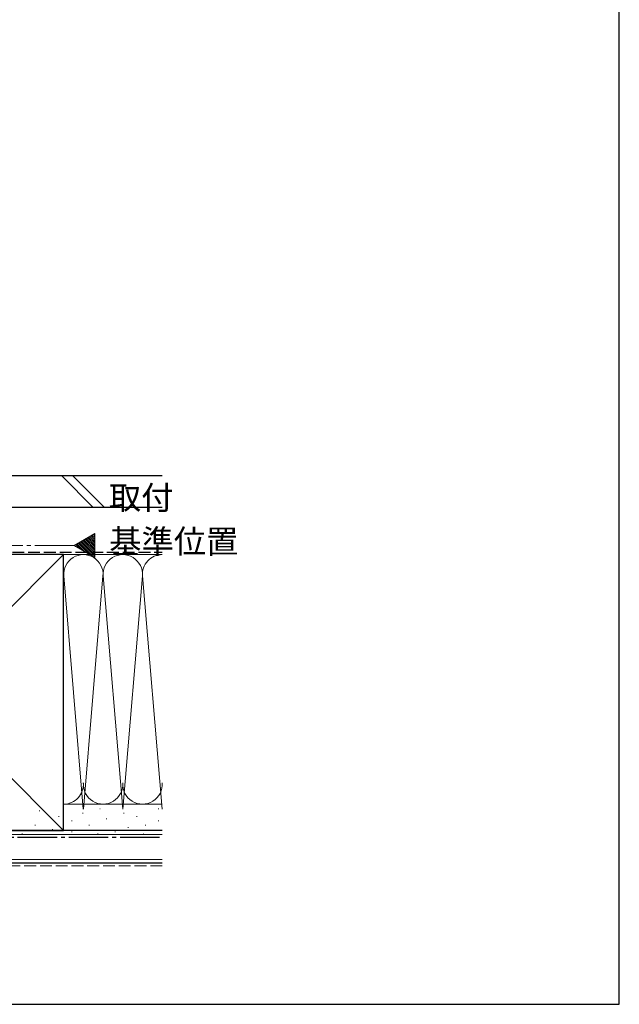
# Model space of a CAD drawing. Extents: x 0 to 1050, y 0 to 1583.
# Drawn here: x 822 to 1050, y 0 to 375 of the extents above; entities that cross this region are included whole.
import ezdxf

# ---------------------------------------------------------------- set-up
doc = ezdxf.new("R2010")
doc.units = 0
doc.linetypes.add('YCENTER_1', pattern=[13, 10, -1, 1, -1])
doc.linetypes.add('YHIDDEN_1', pattern=[4, 3, -1])
for name, color, linetype, lineweight in [('USER1', 3, 'CONTINUOUS', 13), ('YKK_12', 2, 'CONTINUOUS', 13), ('YKK_ZWAK', 7, 'CONTINUOUS', 30), ('YSS_K', 3, 'CONTINUOUS', 13), ('YSS_KE', 3, 'CONTINUOUS', 30)]:
    doc.layers.add(name, color=color, linetype=linetype, lineweight=lineweight)
doc.styles.add('text-b', font='txt', dxfattribs={"bigfont": 'extfont2.shx'})

msp = doc.modelspace()

# ---------------------------------------------------------------- linework, layer by layer
at = {"layer": 'YKK_12'}
for p, q in [((842.48, 174.69, 0), (850.36, 179.23, 0)), ((842.48, 174.69, 0), (850.36, 179.23, 0)), ((850.36, 179.23, 0), (850.36, 170.14, 0)), ((850.36, 179.23, 0), (850.36, 170.14, 0)), ((850.36, 170.14, 0), (842.48, 174.69, 0)), ((850.36, 170.14, 0), (842.48, 174.69, 0))]:
    msp.add_line(p, q, dxfattribs=at)
at = {"layer": 'YKK_12', "linetype": 'Continuous'}
for p, q in [((850.36, 171.3, 0), (845.33, 176.33, 0)), ((850.36, 171.3, 0), (845.33, 176.33, 0)), ((850.36, 172.01, 0), (845.78, 176.59, 0)), ((850.36, 172.01, 0), (845.78, 176.59, 0)), ((850.36, 172.71, 0), (846.23, 176.85, 0)), ((850.36, 172.71, 0), (846.23, 176.85, 0)), ((850.36, 173.42, 0), (846.68, 177.11, 0)), ((850.36, 173.42, 0), (846.68, 177.11, 0)), ((850.36, 174.13, 0), (847.12, 177.36, 0)), ((850.36, 174.13, 0), (847.12, 177.36, 0)), ((850.36, 174.84, 0), (847.57, 177.62, 0)), ((850.36, 174.84, 0), (847.57, 177.62, 0)), ((850.36, 175.54, 0), (848.02, 177.88, 0)), ((850.36, 175.54, 0), (848.02, 177.88, 0)), ((850.36, 176.25, 0), (848.47, 178.14, 0)), ((850.36, 176.25, 0), (848.47, 178.14, 0)), ((850.36, 176.96, 0), (848.92, 178.4, 0)), ((850.36, 176.96, 0), (848.92, 178.4, 0)), ((850.36, 177.66, 0), (849.37, 178.66, 0)), ((850.36, 177.66, 0), (849.37, 178.66, 0)), ((850.36, 178.37, 0), (849.81, 178.92, 0)), ((850.36, 178.37, 0), (849.81, 178.92, 0)), ((850.36, 179.08, 0), (850.26, 179.18, 0)), ((850.36, 179.08, 0), (850.26, 179.18, 0)), ((843.07, 174.35, 0), (842.64, 174.78, 0)), ((843.07, 174.35, 0), (842.64, 174.78, 0)), ((844.74, 173.38, 0), (843.09, 175.04, 0)), ((844.74, 173.38, 0), (843.09, 175.04, 0)), ((846.42, 172.42, 0), (843.54, 175.29, 0)), ((846.42, 172.42, 0), (843.54, 175.29, 0)), ((848.09, 171.45, 0), (843.99, 175.55, 0)), ((848.09, 171.45, 0), (843.99, 175.55, 0)), ((849.76, 170.48, 0), (844.43, 175.81, 0)), ((849.76, 170.48, 0), (844.43, 175.81, 0)), ((850.36, 170.59, 0), (844.88, 176.07, 0)), ((850.36, 170.59, 0), (844.88, 176.07, 0))]:
    msp.add_line(p, q, dxfattribs=at)
at = {"layer": 'YKK_12', "linetype": 'YCENTER_1', "ltscale": 1.5}
msp.add_line((842.48, 174.69, 0), (525.15, 174.69, 0), dxfattribs=at)
at = {"layer": 'YKK_ZWAK'}
for p, q in [((1050, 0), (1050, 1530)), ((0, 0), (1050, 0))]:
    msp.add_line(p, q, dxfattribs=at)
at = {"layer": 'YSS_K', "linetype": 'Continuous', "ltscale": 1.5}
for p, q in [((837.79, 201.19), (849.79, 189.19)), ((842.03, 201.19), (854.03, 189.19)), ((733.5, 66.19), (838.5, 171.19)), ((733.5, 171.19), (838.5, 66.19)), ((838.5, 171.19), (876.01, 171.19)), ((838.53, 163.06), (845.97, 74.31)), ((846.03, 74.31), (853.47, 163.06)), ((853.53, 163.06), (860.97, 74.31)), ((868.47, 163.06), (861.03, 74.31)), ((875.97, 74.31), (868.53, 163.06)), ((876.01, 76.19), (838.5, 76.19)), ((829.18, 73.62), (829.38, 73.62)), ((836.6, 71.47), (836.8, 71.47)), ((845.67, 72.8), (845.87, 72.8)), ((852.26, 74.44), (852.46, 74.44)), ((861.33, 72.8), (861.53, 72.8)), ((866.27, 71.47), (866.47, 71.47)), ((874.51, 74.44), (874.71, 74.44)), ((827.54, 68.18), (827.74, 68.18)), ((841.55, 69.82), (841.75, 69.82)), ((848.14, 68.18), (848.34, 68.18)), ((854.73, 70.65), (854.93, 70.65)), ((869.57, 68.18), (869.77, 68.18)), ((874.51, 69.82), (874.71, 69.82)), ((876.01, 64.69), (723.5, 64.69)), ((822.59, 64.88), (822.79, 64.88)), ((834.13, 66.53), (834.33, 66.53)), ((841.55, 65.7), (841.75, 65.7)), ((851.44, 64.88), (851.64, 64.88)), ((858.03, 65.7), (858.23, 65.7)), ((862.98, 67.35), (863.18, 67.35)), ((868.74, 64.88), (868.94, 64.88)), ((876.01, 55.19), (723.5, 55.19))]:
    msp.add_line(p, q, dxfattribs=at)
at = {"layer": 'YSS_K', "linetype": 'YHIDDEN_1', "ltscale": 1.5}
msp.add_line((876.01, 52.69), (723.5, 52.69), dxfattribs=at)
at = {"layer": 'YSS_K', "linetype": 'Continuous', "ltscale": 1.5}
for centre, start, end in [((846, 163.69), 355.203, 184.797), ((861, 163.69), 355.203, 184.797), ((876, 163.69), 89.8997, 184.797), ((838.5, 83.69), 270, 4.797), ((853.5, 83.69), 175.203, 4.797), ((868.5, 83.69), 175.203, 4.797)]:
    msp.add_arc(centre, 7.5, start, end, dxfattribs=at)
at = {"layer": 'YSS_KE', "linetype": 'Continuous', "ltscale": 1.5}
for p, q in [((876.01, 201.19), (738.9, 201.19)), ((876.01, 189.19), (738.9, 189.19)), ((838.5, 171.19), (733.5, 171.19)), ((838.5, 66.19), (838.5, 171.19)), ((876.01, 66.19), (723.5, 66.19)), ((733.5, 66.19), (838.5, 66.19)), ((876.01, 53.69), (723.5, 53.69))]:
    msp.add_line(p, q, dxfattribs=at)
at = {"layer": 'YSS_KE', "linetype": 'YHIDDEN_1', "ltscale": 1.5}
msp.add_line((801, 172.19), (876.01, 172.19), dxfattribs=at)
at = {"layer": 'YSS_KE', "linetype": 'YCENTER_1', "ltscale": 1.5}
msp.add_line((723.5, 63.69), (876.01, 63.69), dxfattribs=at)

# ---------------------------------------------------------------- texts
at = {"layer": 'USER1', "style": 'text-b'}
for s, p in [('取付', (855.72, 188.36, 0)), ('基準位置', (855.87, 171.72, 0))]:
    msp.add_text(s, height=9, dxfattribs=at).set_placement(p)

doc.saveas('drawing.dxf')
